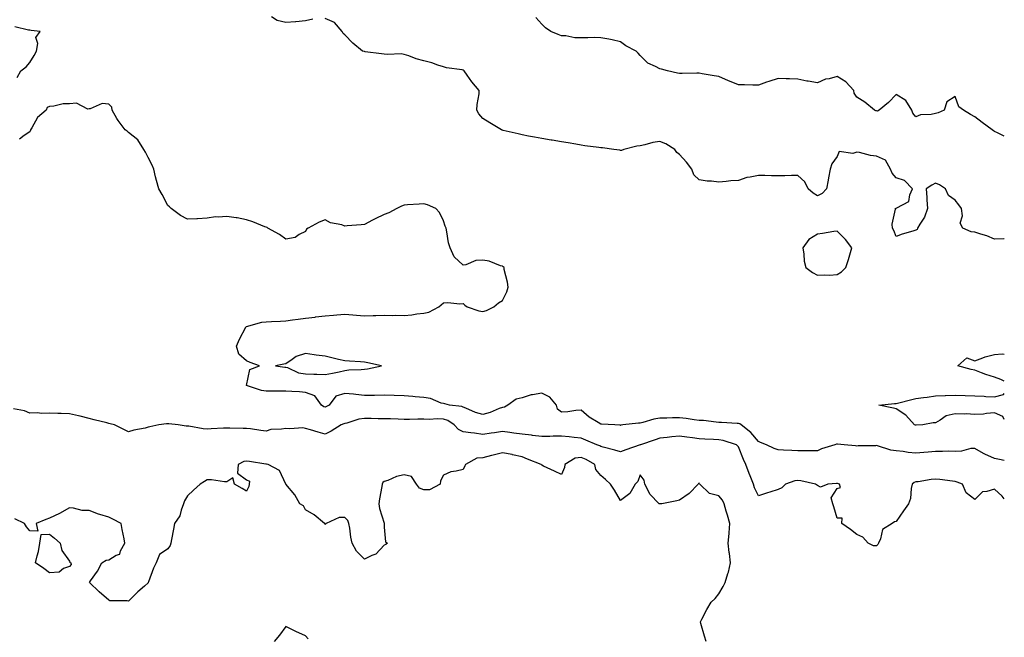
# Model space of a CAD drawing. Units: inches. Extents: x 926243 to 928883, y 7276778 to 7279418.
# Drawn here: x 928383 to 928883, y 7278064 to 7278378 of the extents above; entities that cross this region are included whole.
import ezdxf

# ---------------------------------------------------------------- set-up
doc = ezdxf.new("R2010")
doc.units = ezdxf.units.IN
doc.header["$MEASUREMENT"] = 0
doc.layers.add('Contour_92627276', color=7, linetype='Continuous', true_color=0x59cc2f)

msp = doc.modelspace()

# ---------------------------------------------------------------- linework, layer by layer
at = {"layer": 'Contour_92627276'}
for points in [[(928531.77, 7278378.21, 3243), (928528.05, 7278377.28, 3243), (928523.18, 7278376.78, 3243), (928522.94, 7278376.81, 3243), (928518.05, 7278376.47, 3243), (928513.63, 7278377.5, 3243), (928510.68, 7278379.29, 3243)], [(928883, 7278318.71, 3242), (928879.51, 7278320.46, 3242), (928878.05, 7278321.15, 3242), (928877.56, 7278321.43, 3242), (928876.8, 7278321.92, 3242), (928871.78, 7278325.65, 3242), (928868.05, 7278328.48, 3242), (928865.79, 7278329.66, 3242), (928862.19, 7278331.92, 3242), (928859.82, 7278333.69, 3242), (928858.05, 7278338.89, 3242), (928853.88, 7278336.09, 3242), (928852.44, 7278331.92, 3242), (928849.38, 7278330.58, 3242), (928848.05, 7278330.2, 3242), (928845.78, 7278329.65, 3242), (928840.39, 7278329.58, 3242), (928838.05, 7278328.54, 3242), (928836.45, 7278330.32, 3242), (928835.95, 7278331.92, 3242), (928833.03, 7278336.9, 3242), (928828.05, 7278339.92, 3242), (928824.18, 7278335.79, 3242), (928819.48, 7278331.92, 3242), (928818.53, 7278331.44, 3242), (928818.05, 7278331.56, 3242), (928817.66, 7278331.53, 3242), (928816.98, 7278331.92, 3242), (928812.13, 7278336, 3242), (928808.05, 7278338.48, 3242), (928806.71, 7278340.58, 3242), (928806.56, 7278341.92, 3242), (928802.42, 7278346.29, 3242), (928798.05, 7278348.95, 3242), (928794.01, 7278347.88, 3242), (928792.25, 7278347.72, 3242), (928788.05, 7278345.89, 3242), (928783.36, 7278346.61, 3242), (928782.73, 7278346.6, 3242), (928778.05, 7278347.65, 3242), (928773.95, 7278347.82, 3242), (928772.14, 7278347.84, 3242), (928768.05, 7278347.98, 3242), (928763.4, 7278346.57, 3242), (928762.24, 7278346.11, 3242), (928758.05, 7278344.64, 3242), (928755.31, 7278344.66, 3242), (928750.94, 7278344.81, 3242), (928748.05, 7278344.83, 3242), (928743.32, 7278346.65, 3242), (928742.91, 7278346.78, 3242), (928738.05, 7278349.02, 3242), (928735.54, 7278349.41, 3242), (928729.52, 7278350.45, 3242), (928728.05, 7278350.67, 3242), (928726.83, 7278350.7, 3242), (928719.42, 7278350.55, 3242), (928718.05, 7278350.58, 3242), (928716.91, 7278350.78, 3242), (928711.88, 7278351.92, 3242), (928708.93, 7278352.8, 3242), (928708.05, 7278352.91, 3242), (928705.81, 7278354.16, 3242), (928701.96, 7278355.84, 3242), (928698.05, 7278359.67, 3242), (928696.94, 7278360.81, 3242), (928695.93, 7278361.92, 3242), (928690.69, 7278364.56, 3242), (928688.05, 7278366.58, 3242), (928683.83, 7278367.7, 3242), (928682.05, 7278367.92, 3242), (928678.05, 7278368.76, 3242), (928674.94, 7278368.8, 3242), (928671.36, 7278368.61, 3242), (928668.05, 7278368.66, 3242), (928664.88, 7278368.76, 3242), (928660.3, 7278369.67, 3242), (928658.05, 7278369.77, 3242), (928656.42, 7278370.29, 3242), (928652.72, 7278371.92, 3242), (928649.85, 7278373.73, 3242), (928648.05, 7278375.55, 3242), (928645.1, 7278378.96, 3242)], [(928381.53, 7278348.44, 3244), (928383.39, 7278351.92, 3244), (928386.1, 7278353.87, 3244), (928388.05, 7278356.15, 3244), (928390.26, 7278359.71, 3244), (928391.32, 7278361.92, 3244), (928392.02, 7278365.88, 3244), (928391.05, 7278368.92, 3244), (928393.26, 7278371.92, 3244), (928388.57, 7278372.44, 3244), (928388.05, 7278372.51, 3244), (928387.35, 7278372.61, 3244), (928380.38, 7278374.25, 3244)], [(928883, 7278266.69, 3243), (928882.72, 7278266.59, 3243), (928878.05, 7278266.41, 3243), (928874.15, 7278268.02, 3243), (928871.13, 7278268.84, 3243), (928868.05, 7278269.89, 3243), (928866.21, 7278270.07, 3243), (928861.85, 7278271.92, 3243), (928860.63, 7278274.5, 3243), (928861.82, 7278278.15, 3243), (928861.3, 7278281.92, 3243), (928859.89, 7278283.77, 3243), (928858.05, 7278286.18, 3243), (928854.68, 7278288.54, 3243), (928853.14, 7278291.92, 3243), (928850.12, 7278293.98, 3243), (928848.05, 7278294.85, 3243), (928846.1, 7278293.87, 3243), (928843.24, 7278291.92, 3243), (928843.72, 7278287.59, 3243), (928843.67, 7278286.3, 3243), (928844.04, 7278281.92, 3243), (928842.48, 7278277.49, 3243), (928840.07, 7278273.93, 3243), (928838.9, 7278271.92, 3243), (928838.69, 7278271.28, 3243), (928838.05, 7278270.94, 3243), (928836.6, 7278270.46, 3243), (928831.15, 7278268.82, 3243), (928828.05, 7278267.71, 3243), (928826.87, 7278270.74, 3243), (928826.24, 7278271.92, 3243), (928826.04, 7278273.93, 3243), (928827.71, 7278281.59, 3243), (928827.64, 7278281.92, 3243), (928827.99, 7278281.98, 3243), (928828.05, 7278282.03, 3243), (928828.46, 7278282.33, 3243), (928834.51, 7278285.46, 3243), (928834.98, 7278288.85, 3243), (928836.4, 7278291.92, 3243), (928832.34, 7278296.22, 3243), (928828.05, 7278297.55, 3243), (928826.03, 7278299.9, 3243), (928825.23, 7278301.92, 3243), (928822.58, 7278306.45, 3243), (928818.05, 7278308.56, 3243), (928814.98, 7278308.85, 3243), (928809.52, 7278310.45, 3243), (928808.05, 7278310.65, 3243), (928806.09, 7278309.97, 3243), (928799.1, 7278310.87, 3243), (928798.05, 7278308.42, 3243), (928795.31, 7278304.66, 3243), (928794.47, 7278301.92, 3243), (928793.73, 7278297.6, 3243), (928793.56, 7278296.41, 3243), (928792.74, 7278291.92, 3243), (928790.45, 7278289.52, 3243), (928788.05, 7278288.3, 3243), (928785.9, 7278289.76, 3243), (928783.38, 7278291.92, 3243), (928781.62, 7278295.48, 3243), (928778.05, 7278298.78, 3243), (928774.88, 7278298.75, 3243), (928771.46, 7278298.51, 3243), (928768.05, 7278298.49, 3243), (928764.73, 7278298.61, 3243), (928761.34, 7278298.63, 3243), (928758.05, 7278298.75, 3243), (928753.96, 7278297.83, 3243), (928752.21, 7278297.76, 3243), (928748.05, 7278296.23, 3243), (928744.01, 7278295.96, 3243), (928741.76, 7278295.63, 3243), (928738.05, 7278295.34, 3243), (928734.19, 7278295.78, 3243), (928732.04, 7278295.9, 3243), (928728.05, 7278296.46, 3243), (928725.26, 7278299.13, 3243), (928724.19, 7278301.92, 3243), (928721.63, 7278305.5, 3243), (928718.05, 7278309.42, 3243), (928716.57, 7278310.44, 3243), (928715.58, 7278311.92, 3243), (928710.98, 7278314.85, 3243), (928708.05, 7278315.99, 3243), (928704.47, 7278315.5, 3243), (928700.43, 7278314.29, 3243), (928698.05, 7278313.85, 3243), (928696.36, 7278313.62, 3243), (928689.68, 7278311.92, 3243), (928688.48, 7278311.49, 3243), (928688.05, 7278311.36, 3243), (928687.64, 7278311.51, 3243), (928684.68, 7278311.92, 3243), (928678.83, 7278312.7, 3243), (928678.05, 7278312.78, 3243), (928677.02, 7278312.96, 3243), (928669.94, 7278313.81, 3243), (928668.05, 7278314.16, 3243), (928665.42, 7278314.56, 3243), (928661.4, 7278315.28, 3243), (928658.05, 7278315.76, 3243), (928653.36, 7278316.61, 3243), (928652.85, 7278316.71, 3243), (928648.05, 7278317.51, 3243), (928644.35, 7278318.22, 3243), (928641.23, 7278318.74, 3243), (928638.05, 7278319.31, 3243), (928636.03, 7278319.9, 3243), (928628.37, 7278321.6, 3243), (928628.05, 7278321.69, 3243), (928627.89, 7278321.75, 3243), (928627.53, 7278321.92, 3243), (928621.57, 7278325.44, 3243), (928618.05, 7278327.6, 3243), (928616.13, 7278330.01, 3243), (928615.13, 7278331.92, 3243), (928615.14, 7278334.83, 3243), (928616.31, 7278340.18, 3243), (928616.31, 7278341.92, 3243), (928612.48, 7278346.35, 3243), (928610.19, 7278349.78, 3243), (928608.69, 7278351.92, 3243), (928608.32, 7278352.18, 3243), (928608.05, 7278352.31, 3243), (928607.54, 7278352.43, 3243), (928599.56, 7278353.43, 3243), (928598.05, 7278353.89, 3243), (928595.17, 7278354.8, 3243), (928592.18, 7278356.05, 3243), (928588.05, 7278357, 3243), (928584.21, 7278358.07, 3243), (928580.48, 7278359.49, 3243), (928578.05, 7278360.29, 3243), (928576.66, 7278360.53, 3243), (928569.72, 7278360.25, 3243), (928568.05, 7278360.46, 3243), (928566.62, 7278360.49, 3243), (928558.33, 7278361.64, 3243), (928558.05, 7278361.66, 3243), (928557.84, 7278361.71, 3243), (928557, 7278361.92, 3243), (928552.07, 7278365.94, 3243), (928548.05, 7278370.15, 3243), (928547.07, 7278370.94, 3243), (928546.71, 7278371.92, 3243), (928542.66, 7278376.53, 3243), (928538.05, 7278378.52, 3243)], [(928883, 7278153.88, 3244), (928880.58, 7278154.46, 3244), (928878.05, 7278154.96, 3244), (928873.18, 7278157.05, 3244), (928872.47, 7278157.5, 3244), (928868.05, 7278160.05, 3244), (928866.04, 7278159.91, 3244), (928861.29, 7278158.69, 3244), (928858.05, 7278158.53, 3244), (928854.68, 7278158.55, 3244), (928851.52, 7278158.45, 3244), (928848.05, 7278158.46, 3244), (928844.3, 7278158.17, 3244), (928842.06, 7278157.91, 3244), (928838.05, 7278157.63, 3244), (928834.09, 7278157.96, 3244), (928831.55, 7278158.42, 3244), (928828.05, 7278158.78, 3244), (928825.34, 7278159.21, 3244), (928818.66, 7278161.31, 3244), (928818.05, 7278161.44, 3244), (928817.51, 7278161.37, 3244), (928808.73, 7278161.25, 3244), (928808.05, 7278161.15, 3244), (928807.45, 7278161.32, 3244), (928801.71, 7278161.92, 3244), (928798.33, 7278162.2, 3244), (928798.05, 7278162.21, 3244), (928797.78, 7278162.19, 3244), (928796.91, 7278161.92, 3244), (928790.19, 7278159.78, 3244), (928788.05, 7278158.81, 3244), (928784.96, 7278158.83, 3244), (928781.17, 7278158.8, 3244), (928778.05, 7278158.81, 3244), (928775.07, 7278158.94, 3244), (928770.76, 7278159.21, 3244), (928768.05, 7278159.33, 3244), (928766.12, 7278159.99, 3244), (928762.14, 7278161.92, 3244), (928759.2, 7278163.07, 3244), (928758.05, 7278163.46, 3244), (928754.26, 7278168.12, 3244), (928749.33, 7278171.92, 3244), (928748.61, 7278172.48, 3244), (928748.05, 7278172.64, 3244), (928747.29, 7278172.67, 3244), (928739.33, 7278173.2, 3244), (928738.05, 7278173.26, 3244), (928736.61, 7278173.36, 3244), (928730.27, 7278174.14, 3244), (928728.05, 7278174.27, 3244), (928725.42, 7278174.55, 3244), (928721.36, 7278175.22, 3244), (928718.05, 7278175.52, 3244), (928714.49, 7278175.48, 3244), (928711.54, 7278175.41, 3244), (928708.05, 7278175.37, 3244), (928705.02, 7278174.96, 3244), (928699.29, 7278173.16, 3244), (928698.05, 7278172.93, 3244), (928697.09, 7278172.88, 3244), (928689.28, 7278171.92, 3244), (928688.2, 7278171.77, 3244), (928688.05, 7278171.72, 3244), (928687.89, 7278171.75, 3244), (928685.17, 7278171.92, 3244), (928678.46, 7278172.33, 3244), (928678.05, 7278172.4, 3244), (928676.74, 7278173.23, 3244), (928672.05, 7278175.92, 3244), (928668.05, 7278179.4, 3244), (928665.34, 7278179.21, 3244), (928661.33, 7278178.65, 3244), (928658.05, 7278178.44, 3244), (928656.01, 7278179.88, 3244), (928655.51, 7278181.92, 3244), (928652.17, 7278186.04, 3244), (928648.05, 7278188.11, 3244), (928643.4, 7278187.27, 3244), (928642.65, 7278187.32, 3244), (928638.05, 7278185.8, 3244), (928635.01, 7278184.96, 3244), (928630.76, 7278181.92, 3244), (928629.03, 7278180.94, 3244), (928628.05, 7278180.89, 3244), (928626.47, 7278180.34, 3244), (928621.77, 7278178.21, 3244), (928618.05, 7278177.23, 3244), (928614.34, 7278178.22, 3244), (928609.42, 7278180.55, 3244), (928608.05, 7278181.06, 3244), (928607.51, 7278181.38, 3244), (928601.21, 7278181.92, 3244), (928598.79, 7278182.65, 3244), (928598.05, 7278182.81, 3244), (928596.87, 7278183.09, 3244), (928591.43, 7278185.3, 3244), (928588.05, 7278185.83, 3244), (928583.74, 7278186.23, 3244), (928582.55, 7278186.42, 3244), (928578.05, 7278186.78, 3244), (928573.08, 7278186.89, 3244), (928573.02, 7278186.89, 3244), (928568.05, 7278187, 3244), (928563.11, 7278186.98, 3244), (928562.99, 7278186.99, 3244), (928558.05, 7278186.96, 3244), (928553.52, 7278187.4, 3244), (928552.43, 7278187.54, 3244), (928548.05, 7278187.99, 3244), (928543.47, 7278186.5, 3244), (928540.09, 7278181.92, 3244), (928538.73, 7278181.24, 3244), (928538.05, 7278180.96, 3244), (928537.33, 7278181.21, 3244), (928536.13, 7278181.92, 3244), (928532.83, 7278186.7, 3244), (928528.05, 7278188.51, 3244), (928524.89, 7278188.76, 3244), (928521.09, 7278188.88, 3244), (928518.05, 7278189.1, 3244), (928515.16, 7278189.04, 3244), (928510.85, 7278189.12, 3244), (928508.05, 7278189.05, 3244), (928505.66, 7278189.53, 3244), (928498.05, 7278191.92, 3244), (928499.78, 7278200.19, 3244), (928504.69, 7278201.92, 3244), (928499.88, 7278203.75, 3244), (928498.05, 7278204.59, 3244), (928494.12, 7278207.98, 3244), (928492.89, 7278211.92, 3244), (928494.45, 7278215.52, 3244), (928497.7, 7278221.57, 3244), (928497.88, 7278221.92, 3244), (928498.01, 7278221.96, 3244), (928498.05, 7278221.98, 3244), (928498.12, 7278221.99, 3244), (928505.87, 7278224.1, 3244), (928508.05, 7278224.39, 3244), (928510.73, 7278224.6, 3244), (928515.35, 7278224.62, 3244), (928518.05, 7278224.85, 3244), (928521.47, 7278225.34, 3244), (928524.35, 7278225.62, 3244), (928528.05, 7278226.19, 3244), (928532.9, 7278226.77, 3244), (928533.16, 7278226.81, 3244), (928538.05, 7278227.36, 3244), (928542.21, 7278227.76, 3244), (928543.97, 7278227.84, 3244), (928548.05, 7278228.2, 3244), (928552.09, 7278227.88, 3244), (928553.87, 7278227.74, 3244), (928558.05, 7278227.42, 3244), (928562.47, 7278227.5, 3244), (928563.74, 7278227.61, 3244), (928568.05, 7278227.7, 3244), (928572.43, 7278227.54, 3244), (928573.92, 7278227.79, 3244), (928578.05, 7278227.55, 3244), (928582.03, 7278227.94, 3244), (928584.54, 7278228.4, 3244), (928588.05, 7278228.8, 3244), (928590.64, 7278229.33, 3244), (928595.7, 7278231.92, 3244), (928596.94, 7278233.03, 3244), (928598.05, 7278234.05, 3244), (928600.25, 7278234.12, 3244), (928606.48, 7278233.49, 3244), (928608.05, 7278233.58, 3244), (928608.96, 7278232.84, 3244), (928610.15, 7278231.92, 3244), (928616.01, 7278229.88, 3244), (928618.05, 7278229.58, 3244), (928619.88, 7278230.09, 3244), (928623.76, 7278231.92, 3244), (928626.03, 7278233.94, 3244), (928628.05, 7278235.21, 3244), (928630.34, 7278239.63, 3244), (928630.93, 7278241.92, 3244), (928630.69, 7278244.56, 3244), (928628.98, 7278250.99, 3244), (928628.87, 7278251.92, 3244), (928628.47, 7278252.34, 3244), (928628.05, 7278252.62, 3244), (928627.09, 7278252.88, 3244), (928621.23, 7278255.1, 3244), (928618.05, 7278255.73, 3244), (928614.51, 7278255.46, 3244), (928609.42, 7278253.29, 3244), (928608.05, 7278253.07, 3244), (928603.56, 7278257.43, 3244), (928601.54, 7278261.92, 3244), (928600.68, 7278264.55, 3244), (928599.87, 7278270.09, 3244), (928599.42, 7278271.92, 3244), (928599.02, 7278272.89, 3244), (928598.05, 7278275.63, 3244), (928596.06, 7278279.94, 3244), (928594.15, 7278281.92, 3244), (928589.91, 7278283.78, 3244), (928588.05, 7278284.38, 3244), (928585.78, 7278284.2, 3244), (928579.89, 7278283.77, 3244), (928578.05, 7278283.61, 3244), (928576.86, 7278283.11, 3244), (928574.4, 7278281.92, 3244), (928570.26, 7278279.71, 3244), (928568.05, 7278278.94, 3244), (928563.33, 7278276.64, 3244), (928562.08, 7278275.94, 3244), (928558.05, 7278273.81, 3244), (928556.27, 7278273.7, 3244), (928549.2, 7278273.06, 3244), (928548.05, 7278272.99, 3244), (928546.39, 7278273.58, 3244), (928540.73, 7278274.6, 3244), (928538.05, 7278276.26, 3244), (928534.95, 7278275.02, 3244), (928529.33, 7278271.92, 3244), (928528.52, 7278271.45, 3244), (928528.05, 7278270.32, 3244), (928524.78, 7278268.65, 3244), (928522.81, 7278267.16, 3244), (928518.05, 7278266.36, 3244), (928514.83, 7278268.7, 3244), (928508.92, 7278271.92, 3244), (928508.46, 7278272.33, 3244), (928508.05, 7278272.39, 3244), (928507.3, 7278272.67, 3244), (928501.33, 7278275.2, 3244), (928498.05, 7278276.25, 3244), (928493.31, 7278277.17, 3244), (928492.76, 7278277.2, 3244), (928488.05, 7278277.95, 3244), (928483.63, 7278277.5, 3244), (928482.3, 7278277.66, 3244), (928478.05, 7278276.96, 3244), (928473.23, 7278276.74, 3244), (928472.86, 7278276.73, 3244), (928468.05, 7278276.52, 3244), (928464.53, 7278278.4, 3244), (928459.75, 7278281.92, 3244), (928458.94, 7278282.81, 3244), (928458.05, 7278283.52, 3244), (928455.25, 7278289.12, 3244), (928453.52, 7278291.92, 3244), (928452.24, 7278296.11, 3244), (928451.89, 7278298.08, 3244), (928450.93, 7278301.92, 3244), (928450.14, 7278304.01, 3244), (928448.05, 7278307.8, 3244), (928446.65, 7278310.52, 3244), (928445.81, 7278311.92, 3244), (928442.9, 7278316.77, 3244), (928438.05, 7278320.61, 3244), (928437.41, 7278321.28, 3244), (928436.46, 7278321.92, 3244), (928432.81, 7278326.69, 3244), (928432.25, 7278327.72, 3244), (928429.75, 7278331.92, 3244), (928429.55, 7278333.41, 3244), (928428.05, 7278335.05, 3244), (928424.69, 7278335.28, 3244), (928418.65, 7278332.52, 3244), (928418.05, 7278332.65, 3244), (928417.52, 7278332.45, 3244), (928411.62, 7278335.49, 3244), (928408.05, 7278335.21, 3244), (928404.89, 7278335.07, 3244), (928400.11, 7278333.98, 3244), (928398.05, 7278333.84, 3244), (928396.74, 7278333.23, 3244), (928396.33, 7278331.92, 3244), (928391.85, 7278328.12, 3244), (928389.01, 7278322.89, 3244), (928388.39, 7278321.92, 3244), (928388.26, 7278321.71, 3244), (928388.05, 7278320.89, 3244), (928385.13, 7278319, 3244), (928382.76, 7278317.21, 3244)], [(928883, 7278194.15, 3243), (928881.18, 7278195.05, 3243), (928878.05, 7278196.15, 3243), (928873.63, 7278197.5, 3243), (928871.48, 7278198.49, 3243), (928868.05, 7278199.83, 3243), (928866.19, 7278200.06, 3243), (928859.39, 7278201.92, 3243), (928863.97, 7278206, 3243), (928868.05, 7278204.51, 3243), (928872.15, 7278206.02, 3243), (928873.34, 7278206.63, 3243), (928878.05, 7278207.73, 3243), (928881.91, 7278208.06, 3243), (928883, 7278207.98, 3243)], [(928883, 7278174.76, 3243), (928882.31, 7278176.18, 3243), (928878.05, 7278178.08, 3243), (928873.96, 7278177.83, 3243), (928872.48, 7278177.49, 3243), (928868.05, 7278177.31, 3243), (928863.66, 7278177.53, 3243), (928862.53, 7278177.44, 3243), (928858.05, 7278177.61, 3243), (928853.47, 7278176.5, 3243), (928850.47, 7278174.34, 3243), (928848.05, 7278173.01, 3243), (928846.94, 7278173.02, 3243), (928841.55, 7278171.92, 3243), (928838.2, 7278171.77, 3243), (928838.05, 7278171.75, 3243), (928837.92, 7278171.78, 3243), (928837.46, 7278171.92, 3243), (928833.03, 7278176.9, 3243), (928828.05, 7278180.14, 3243), (928826.67, 7278180.53, 3243), (928819.28, 7278181.92, 3243), (928827.14, 7278182.84, 3243), (928828.05, 7278182.9, 3243), (928829.34, 7278183.21, 3243), (928835.34, 7278184.63, 3243), (928838.05, 7278185.31, 3243), (928842.02, 7278185.89, 3243), (928843.89, 7278186.07, 3243), (928848.05, 7278186.76, 3243), (928853.02, 7278186.95, 3243), (928853.08, 7278186.95, 3243), (928858.05, 7278187.14, 3243), (928863.04, 7278186.94, 3243), (928863.06, 7278186.94, 3243), (928868.05, 7278186.7, 3243), (928872.74, 7278186.62, 3243), (928873.56, 7278186.41, 3243), (928878.05, 7278186.3, 3243), (928882.54, 7278187.43, 3243), (928883, 7278187.84, 3243)], [(928883, 7278134.44, 3245), (928881.94, 7278135.81, 3245), (928878.05, 7278139.36, 3245), (928874.17, 7278138.04, 3245), (928871.95, 7278138.01, 3245), (928868.05, 7278134.05, 3245), (928863.64, 7278137.51, 3245), (928861.7, 7278141.92, 3245), (928859.07, 7278142.94, 3245), (928858.05, 7278143.2, 3245), (928856.63, 7278143.34, 3245), (928850.3, 7278144.17, 3245), (928848.05, 7278144.36, 3245), (928845.81, 7278144.16, 3245), (928839.24, 7278143.11, 3245), (928838.05, 7278142.98, 3245), (928837.23, 7278142.74, 3245), (928836.27, 7278141.92, 3245), (928835.72, 7278139.6, 3245), (928835.33, 7278134.63, 3245), (928834.37, 7278131.92, 3245), (928831.76, 7278128.21, 3245), (928828.05, 7278122.82, 3245), (928827.2, 7278122.78, 3245), (928826.07, 7278121.92, 3245), (928821.11, 7278118.86, 3245), (928820.17, 7278114.04, 3245), (928819.15, 7278111.92, 3245), (928818.73, 7278111.24, 3245), (928818.05, 7278110.49, 3245), (928816.59, 7278110.46, 3245), (928813.85, 7278111.92, 3245), (928811.07, 7278114.94, 3245), (928808.05, 7278116.19, 3245), (928804.87, 7278118.74, 3245), (928800.48, 7278121.92, 3245), (928800.7, 7278124.57, 3245), (928798.05, 7278124.54, 3245), (928796.41, 7278130.28, 3245), (928795.94, 7278131.92, 3245), (928795.08, 7278134.89, 3245), (928798.05, 7278139.63, 3245), (928799.78, 7278140.19, 3245), (928799.31, 7278141.92, 3245), (928798.29, 7278142.16, 3245), (928798.05, 7278142.26, 3245), (928797.81, 7278142.16, 3245), (928793.27, 7278141.92, 3245), (928789.66, 7278140.31, 3245), (928788.05, 7278141.12, 3245), (928787.56, 7278141.43, 3245), (928787.1, 7278141.92, 3245), (928779.64, 7278143.5, 3245), (928778.05, 7278143.67, 3245), (928776.51, 7278143.46, 3245), (928771.84, 7278141.92, 3245), (928770.01, 7278139.96, 3245), (928768.05, 7278139.18, 3245), (928763.96, 7278137.83, 3245), (928762.62, 7278137.36, 3245), (928758.05, 7278135.94, 3245), (928756.07, 7278139.94, 3245), (928755.52, 7278141.92, 3245), (928753.87, 7278146.1, 3245), (928753.4, 7278147.27, 3245), (928751.65, 7278151.92, 3245), (928750.53, 7278154.39, 3245), (928748.05, 7278160.83, 3245), (928747.43, 7278161.3, 3245), (928746.98, 7278161.92, 3245), (928740.21, 7278164.08, 3245), (928738.05, 7278164.45, 3245), (928735.33, 7278164.63, 3245), (928730.86, 7278164.72, 3245), (928728.05, 7278164.94, 3245), (928724.52, 7278165.45, 3245), (928721.81, 7278165.68, 3245), (928718.05, 7278166.3, 3245), (928714.03, 7278165.94, 3245), (928711.75, 7278165.62, 3245), (928708.05, 7278165.26, 3245), (928705.64, 7278164.33, 3245), (928698.11, 7278161.92, 3245), (928698.06, 7278161.9, 3245), (928698.05, 7278161.9, 3245), (928698.02, 7278161.89, 3245), (928690.68, 7278159.28, 3245), (928688.05, 7278158.32, 3245), (928685.19, 7278159.06, 3245), (928679.26, 7278160.71, 3245), (928678.05, 7278161.03, 3245), (928677.47, 7278161.33, 3245), (928675.94, 7278161.92, 3245), (928670.38, 7278164.24, 3245), (928668.05, 7278165.16, 3245), (928664.47, 7278165.49, 3245), (928662.03, 7278165.9, 3245), (928658.05, 7278166.22, 3245), (928653.81, 7278166.16, 3245), (928652.2, 7278166.07, 3245), (928648.05, 7278166, 3245), (928643.31, 7278166.66, 3245), (928642.88, 7278166.74, 3245), (928638.05, 7278167.3, 3245), (928633.85, 7278167.72, 3245), (928631.86, 7278168.11, 3245), (928628.05, 7278168.56, 3245), (928624.09, 7278167.96, 3245), (928622.25, 7278167.72, 3245), (928618.05, 7278167.06, 3245), (928613.83, 7278167.7, 3245), (928612.04, 7278167.93, 3245), (928608.05, 7278168.5, 3245), (928605.69, 7278169.56, 3245), (928603.57, 7278171.92, 3245), (928600.37, 7278174.24, 3245), (928598.05, 7278174.96, 3245), (928594.92, 7278175.05, 3245), (928590.93, 7278174.79, 3245), (928588.05, 7278174.9, 3245), (928585.04, 7278174.94, 3245), (928580.83, 7278174.69, 3245), (928578.05, 7278174.74, 3245), (928575.14, 7278174.83, 3245), (928571.16, 7278175.03, 3245), (928568.05, 7278175.12, 3245), (928564.85, 7278175.11, 3245), (928561.3, 7278175.17, 3245), (928558.05, 7278175.17, 3245), (928555.14, 7278174.82, 3245), (928548.97, 7278172.84, 3245), (928548.05, 7278172.68, 3245), (928547.53, 7278172.44, 3245), (928546.13, 7278171.92, 3245), (928541.11, 7278168.86, 3245), (928538.05, 7278167.27, 3245), (928534.38, 7278168.26, 3245), (928530.48, 7278169.49, 3245), (928528.05, 7278170.2, 3245), (928526.58, 7278170.45, 3245), (928519.99, 7278169.99, 3245), (928518.05, 7278170.2, 3245), (928515.88, 7278169.75, 3245), (928510.4, 7278169.57, 3245), (928508.05, 7278168.81, 3245), (928505.31, 7278169.18, 3245), (928500.08, 7278169.89, 3245), (928498.05, 7278170.16, 3245), (928496.33, 7278170.2, 3245), (928489.63, 7278170.35, 3245), (928488.05, 7278170.38, 3245), (928486.39, 7278170.27, 3245), (928480.05, 7278169.92, 3245), (928478.05, 7278169.78, 3245), (928476.02, 7278169.89, 3245), (928468.71, 7278171.26, 3245), (928468.05, 7278171.3, 3245), (928467.44, 7278171.31, 3245), (928463.27, 7278171.92, 3245), (928458.56, 7278172.44, 3245), (928458.05, 7278172.54, 3245), (928457.47, 7278172.5, 3245), (928453.48, 7278171.92, 3245), (928448.96, 7278171, 3245), (928448.05, 7278170.76, 3245), (928446.48, 7278170.35, 3245), (928440.73, 7278169.24, 3245), (928438.05, 7278168.39, 3245), (928435.69, 7278169.57, 3245), (928430.96, 7278171.92, 3245), (928428.7, 7278172.56, 3245), (928428.05, 7278172.69, 3245), (928427.01, 7278172.96, 3245), (928420.74, 7278174.61, 3245), (928418.05, 7278175.3, 3245), (928413.59, 7278176.38, 3245), (928412.77, 7278176.65, 3245), (928408.05, 7278177.58, 3245), (928403.83, 7278177.7, 3245), (928402.14, 7278177.83, 3245), (928398.05, 7278177.95, 3245), (928393.94, 7278177.81, 3245), (928391.91, 7278178.06, 3245), (928388.05, 7278177.89, 3245), (928385.21, 7278179.09, 3245), (928379.76, 7278180.21, 3245)], [(928731.58, 7278061.92, 3246), (928730.73, 7278064.6, 3246), (928728.89, 7278071.08, 3246), (928728.64, 7278071.92, 3246), (928729.3, 7278073.17, 3246), (928731.81, 7278078.15, 3246), (928734.01, 7278081.92, 3246), (928736.2, 7278083.77, 3246), (928738.05, 7278086.06, 3246), (928740.11, 7278089.86, 3246), (928741.16, 7278091.92, 3246), (928742.61, 7278096.48, 3246), (928742.9, 7278097.07, 3246), (928743.83, 7278101.92, 3246), (928743.33, 7278106.64, 3246), (928743.28, 7278107.14, 3246), (928742.77, 7278111.92, 3246), (928743.17, 7278116.8, 3246), (928743.2, 7278117.07, 3246), (928743.62, 7278121.92, 3246), (928742.3, 7278126.17, 3246), (928741.77, 7278128.2, 3246), (928740.7, 7278131.92, 3246), (928739.88, 7278133.75, 3246), (928738.05, 7278135.91, 3246), (928733.28, 7278137.15, 3246), (928728.37, 7278141.92, 3246), (928728.18, 7278142.06, 3246), (928728.05, 7278142.36, 3246), (928727.72, 7278142.24, 3246), (928727.55, 7278141.92, 3246), (928722.94, 7278137.03, 3246), (928718.05, 7278133.74, 3246), (928716.6, 7278133.38, 3246), (928709.11, 7278131.92, 3246), (928708.19, 7278131.77, 3246), (928708.05, 7278131.77, 3246), (928707.93, 7278131.8, 3246), (928707.75, 7278131.92, 3246), (928702.89, 7278136.76, 3246), (928702.73, 7278137.24, 3246), (928700.38, 7278141.92, 3246), (928700.03, 7278143.9, 3246), (928698.05, 7278146.61, 3246), (928696.8, 7278143.17, 3246), (928695.55, 7278141.92, 3246), (928692.78, 7278137.18, 3246), (928688.05, 7278133.56, 3246), (928684.9, 7278138.77, 3246), (928682.91, 7278141.92, 3246), (928680.41, 7278144.27, 3246), (928678.05, 7278146.21, 3246), (928675.47, 7278149.34, 3246), (928674.92, 7278151.92, 3246), (928670.51, 7278154.38, 3246), (928668.05, 7278155.45, 3246), (928664.95, 7278155.03, 3246), (928659.79, 7278151.92, 3246), (928659.63, 7278150.34, 3246), (928658.05, 7278146.74, 3246), (928654.53, 7278148.4, 3246), (928648.92, 7278151.05, 3246), (928648.05, 7278151.46, 3246), (928647.82, 7278151.69, 3246), (928647.73, 7278151.92, 3246), (928640.76, 7278154.63, 3246), (928638.05, 7278155.72, 3246), (928633.15, 7278156.82, 3246), (928633, 7278156.87, 3246), (928628.05, 7278157.69, 3246), (928623.39, 7278156.58, 3246), (928622.47, 7278156.34, 3246), (928618.05, 7278155.25, 3246), (928614.97, 7278155, 3246), (928609.34, 7278151.92, 3246), (928608.88, 7278151.08, 3246), (928608.05, 7278149.31, 3246), (928604.49, 7278148.37, 3246), (928601.79, 7278148.18, 3246), (928598.05, 7278146.46, 3246), (928596.51, 7278143.46, 3246), (928596.37, 7278141.92, 3246), (928591.01, 7278138.96, 3246), (928588.05, 7278138.99, 3246), (928585.94, 7278139.8, 3246), (928584.35, 7278141.92, 3246), (928581.89, 7278145.76, 3246), (928578.05, 7278146.52, 3246), (928574.16, 7278145.81, 3246), (928569.91, 7278143.78, 3246), (928568.05, 7278143.21, 3246), (928567.29, 7278142.68, 3246), (928566.97, 7278141.92, 3246), (928566.8, 7278140.67, 3246), (928565.61, 7278134.36, 3246), (928565.31, 7278131.92, 3246), (928565.57, 7278129.44, 3246), (928567.93, 7278122.04, 3246), (928567.95, 7278121.92, 3246), (928567.93, 7278121.8, 3246), (928568.05, 7278119.92, 3246), (928568.73, 7278112.6, 3246), (928569.66, 7278111.92, 3246), (928568.87, 7278111.11, 3246), (928568.05, 7278110.88, 3246), (928563.69, 7278106.28, 3246), (928561.75, 7278105.62, 3246), (928558.05, 7278103.75, 3246), (928553.95, 7278107.82, 3246), (928551.76, 7278111.92, 3246), (928551.03, 7278114.9, 3246), (928550.49, 7278119.48, 3246), (928550, 7278121.92, 3246), (928549.49, 7278123.36, 3246), (928548.05, 7278124.92, 3246), (928545.08, 7278124.89, 3246), (928538.56, 7278121.92, 3246), (928538.36, 7278121.62, 3246), (928538.05, 7278121.3, 3246), (928537.92, 7278121.79, 3246), (928537.62, 7278121.92, 3246), (928532.36, 7278126.23, 3246), (928528.05, 7278128.75, 3246), (928526.93, 7278130.8, 3246), (928525.18, 7278131.92, 3246), (928522.59, 7278136.46, 3246), (928518.05, 7278141.92, 3246), (928514.85, 7278148.72, 3246), (928509.02, 7278151.92, 3246), (928508.18, 7278152.05, 3246), (928508.05, 7278152.04, 3246), (928507.92, 7278152.05, 3246), (928499.55, 7278153.41, 3246), (928498.05, 7278153.6, 3246), (928496.64, 7278153.33, 3246), (928493.81, 7278151.92, 3246), (928493.55, 7278147.43, 3246), (928498.05, 7278144.12, 3246), (928499.56, 7278143.43, 3246), (928499.4, 7278141.92, 3246), (928499.27, 7278140.7, 3246), (928498.05, 7278138.28, 3246), (928495.8, 7278139.67, 3246), (928491.98, 7278141.92, 3246), (928491.14, 7278145.02, 3246), (928488.05, 7278143.1, 3246), (928486.89, 7278143.08, 3246), (928480.25, 7278144.13, 3246), (928478.05, 7278144.1, 3246), (928476.71, 7278143.27, 3246), (928474.54, 7278141.92, 3246), (928471.17, 7278138.8, 3246), (928468.05, 7278135.88, 3246), (928466.58, 7278133.39, 3246), (928466.02, 7278131.92, 3246), (928464.77, 7278128.65, 3246), (928464.25, 7278125.72, 3246), (928461.45, 7278121.92, 3246), (928460.98, 7278118.99, 3246), (928459.92, 7278113.79, 3246), (928459.59, 7278111.92, 3246), (928459.3, 7278110.67, 3246), (928458.05, 7278108.97, 3246), (928453.87, 7278106.1, 3246), (928452.21, 7278101.92, 3246), (928450.74, 7278099.23, 3246), (928448.26, 7278092.13, 3246), (928448.17, 7278091.92, 3246), (928448.12, 7278091.85, 3246), (928448.05, 7278091.75, 3246), (928446.21, 7278090.07, 3246), (928442.9, 7278087.07, 3246), (928438.05, 7278082.46, 3246), (928437.35, 7278082.62, 3246), (928428.67, 7278082.55, 3246), (928428.05, 7278082.82, 3246), (928423.18, 7278087.05, 3246), (928418.3, 7278091.92, 3246), (928418.79, 7278092.65, 3246), (928422.29, 7278097.68, 3246), (928424.48, 7278101.92, 3246), (928426.76, 7278103.21, 3246), (928428.05, 7278103.44, 3246), (928431.9, 7278105.77, 3246), (928433.67, 7278106.3, 3246), (928434.03, 7278107.9, 3246), (928436.24, 7278111.92, 3246), (928435.84, 7278114.13, 3246), (928434.96, 7278118.82, 3246), (928434.42, 7278121.92, 3246), (928430.11, 7278123.98, 3246), (928428.05, 7278125.13, 3246), (928423.46, 7278126.51, 3246), (928422.78, 7278126.66, 3246), (928418.05, 7278128.42, 3246), (928414.63, 7278128.49, 3246), (928410.24, 7278129.73, 3246), (928408.05, 7278129.79, 3246), (928403.07, 7278126.9, 3246), (928403, 7278126.87, 3246), (928398.05, 7278124.59, 3246), (928396.09, 7278123.88, 3246), (928391.24, 7278121.92, 3246), (928391.98, 7278117.98, 3246), (928388.05, 7278118.16, 3246), (928386.33, 7278120.2, 3246), (928385.25, 7278121.92, 3246), (928380.31, 7278124.19, 3246)], [(928529.42, 7278063.3, 3247), (928528.05, 7278064.82, 3247), (928523.05, 7278066.92, 3247), (928518.05, 7278069.45, 3247), (928514.8, 7278065.17, 3247), (928512.11, 7278061.92, 3247)]]:
    msp.add_polyline3d(points, dxfattribs=at)
for points in [[(928798.05, 7278248.38, 3244), (928800.24, 7278249.72, 3244), (928802.49, 7278251.92, 3244), (928803.88, 7278256.08, 3244), (928804.46, 7278258.33, 3244), (928805.53, 7278261.92, 3244), (928802.39, 7278266.26, 3244), (928798.05, 7278270.49, 3244), (928796.35, 7278270.22, 3244), (928790.68, 7278269.29, 3244), (928788.05, 7278268.87, 3244), (928783.75, 7278266.22, 3244), (928780.66, 7278261.92, 3244), (928781.21, 7278258.76, 3244), (928781.25, 7278255.12, 3244), (928782.1, 7278251.92, 3244), (928785.5, 7278249.37, 3244), (928788.05, 7278247.98, 3244), (928791.66, 7278248.31, 3244), (928794.27, 7278248.14, 3244)], [(928558.05, 7278200.33, 3244), (928559.49, 7278200.48, 3244), (928566.54, 7278201.92, 3244), (928559.64, 7278203.51, 3244), (928558.05, 7278203.9, 3244), (928555.91, 7278204.06, 3244), (928550.42, 7278204.28, 3244), (928548.05, 7278204.48, 3244), (928544.71, 7278205.26, 3244), (928541.99, 7278205.86, 3244), (928538.05, 7278206.82, 3244), (928533.47, 7278207.35, 3244), (928532.38, 7278207.58, 3244), (928528.05, 7278208.18, 3244), (928523.27, 7278206.7, 3244), (928521.28, 7278205.15, 3244), (928518.05, 7278203.03, 3244), (928517.07, 7278202.9, 3244), (928512.8, 7278201.92, 3244), (928517.46, 7278201.32, 3244), (928518.05, 7278201.31, 3244), (928518.89, 7278201.08, 3244), (928524.52, 7278198.39, 3244), (928528.05, 7278197.84, 3244), (928532.29, 7278197.67, 3244), (928533.84, 7278197.71, 3244), (928538.05, 7278197.53, 3244), (928541.68, 7278198.29, 3244), (928545.1, 7278198.97, 3244), (928548.05, 7278199.58, 3244), (928550.09, 7278199.88, 3244), (928556.23, 7278200.1, 3244)], [(928408.05, 7278099.92, 3246), (928405.05, 7278098.92, 3246), (928402.82, 7278097.15, 3246), (928398.05, 7278096.86, 3246), (928395.1, 7278098.96, 3246), (928390.91, 7278101.92, 3246), (928391.62, 7278105.49, 3246), (928392.32, 7278107.64, 3246), (928392.99, 7278111.92, 3246), (928393.74, 7278116.24, 3246), (928398.05, 7278116.36, 3246), (928400.54, 7278114.4, 3246), (928403.32, 7278111.92, 3246), (928404.3, 7278108.17, 3246), (928408.05, 7278102.7, 3246), (928408.35, 7278102.22, 3246), (928408.74, 7278101.92, 3246), (928409, 7278100.96, 3246)]]:
    msp.add_polyline3d(points, close=True, dxfattribs=at)

doc.saveas('drawing.dxf')
